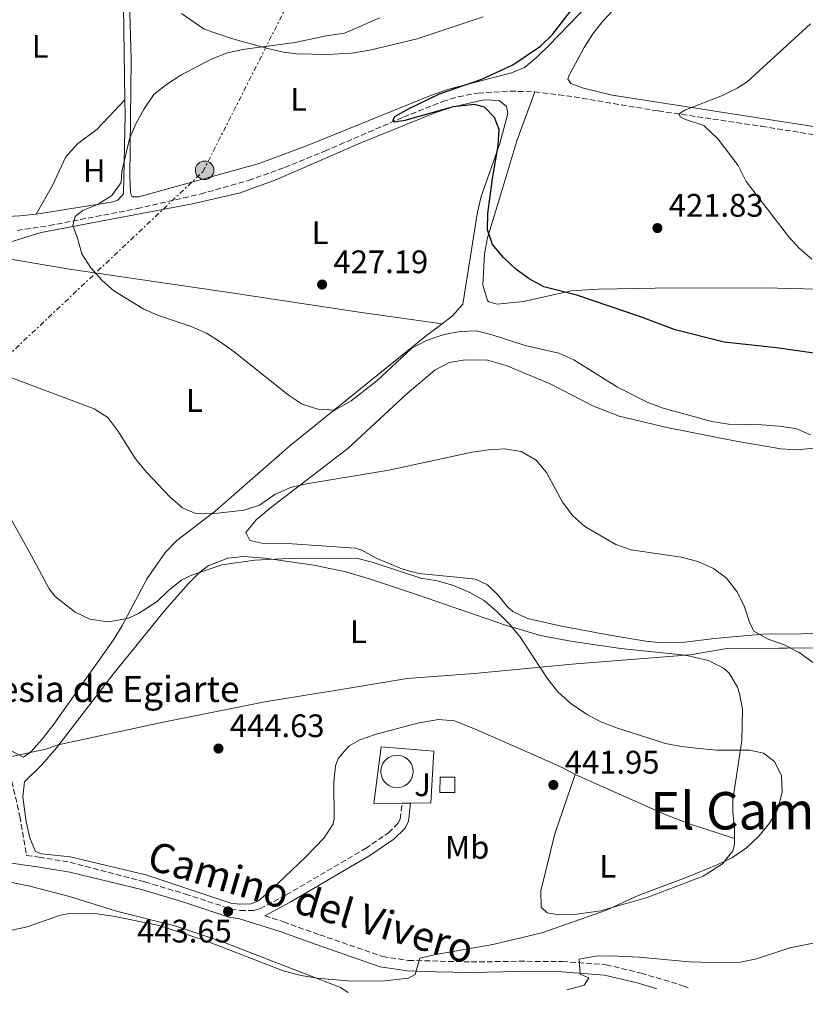
# Model space of a CAD drawing. Units: metres. Extents: x 583599 to 587060, y 4726625 to 4728979.
# Drawn here: x 585458 to 585700, y 4726644 to 4726947 of the extents above; entities that cross this region are included whole.
import ezdxf
from ezdxf.enums import TextEntityAlignment as Align

# ---------------------------------------------------------------- set-up
doc = ezdxf.new("R2010")
doc.units = ezdxf.units.M
doc.header["$MEASUREMENT"] = 0
for name, pattern in [('DGN Style 1', [1.045693, 0.00174, -1.043953]), ('DGN Style 3', [2.435891, 1.739922, -0.695969]), ('DGN Style 7', [3.479844, 1.56593, -0.695969, 0.521977, -0.695969])]:
    doc.linetypes.add(name, pattern=pattern)
for name, color, linetype, lineweight in [('Barranco lineal', 142, 'DGN Style 3', 13), ('Camino', 7, 'DGN Style 3', 0), ('Cauce permanente no visto', 142, 'DGN Style 1', 13), ('Cementerio puntual', 7, 'Continuous', 0), ('Cota de punto acotado terreno', 7, 'Continuous', 0), ('Curva de nivel directora', 30, 'Continuous', 30), ('Curva de nivel intermedia', 30, 'Continuous', 0), ('Edificio', 1, 'Continuous', 13), ('Etiqueta de uso rústico', 92, 'Continuous', 0), ('Límite de Concejo', 7, 'Continuous', 0), ('Línea  de muro-pared o tapia', 1, 'Continuous', 13), ('Línea de cambio de uso (parcela vista)', 92, 'Continuous', 0), ('Línea eléctrica', 6, 'DGN Style 7', 0), ('Margen derecho', 7, 'Continuous', 0), ('Poste tendido eléctrico', 7, 'Continuous', 0), ('Punto acotado terreno (símbolo)', 7, 'Continuous', 0), ('Texto de Iglesia-ermita', 51, 'Continuous', 0), ('Texto de Área (paraje) menor', 7, 'Continuous', 0), ('Zona ajardinada', 92, 'Continuous', 0)]:
    doc.layers.add(name, color=color, linetype=linetype, lineweight=lineweight)
doc.styles.add('Style-Arial', font='arial.ttf')

# ---------------------------------------------------------------- blocks, each defined once
blk = doc.blocks.new('5PATER')
at = {"layer": 'Cauce permanente no visto', "linetype": 'Continuous', "lineweight": 0}
h = blk.add_hatch(color=51, dxfattribs=at)
edge = h.paths.add_edge_path()
edge.add_ellipse((0, 0), major_axis=(-0.11, -0.111), ratio=0.999422, start_angle=0, end_angle=360)
blk = doc.blocks.new('5PELE')
at = {"layer": 'Edificio', "linetype": 'Continuous', "lineweight": 0}
h = blk.add_hatch(color=9, dxfattribs=at)
edge = h.paths.add_edge_path()
edge.add_arc((0, 0), 0.285, 0, 360)
at = {"layer": 'Edificio', "color": 252, "linetype": 'Continuous', "lineweight": 0}
blk.add_circle((0, 0), 0.285, dxfattribs=at)

msp = doc.modelspace()

# ---------------------------------------------------------------- linework, layer by layer
at = {"layer": 'Barranco lineal', "color": 142, "linetype": 'DGN Style 3', "lineweight": 13}
for points in [[(585457.14, 4726882.02, 430.28), (585467.03, 4726883.48, 430.27), (585494.07, 4726888.71, 429.8), (585513.54, 4726893.21, 429.08), (585528.39, 4726897.38, 428.24), (585539.44, 4726901.38, 427.58), (585551.83, 4726906.4, 426.88), (585576.1, 4726916.89, 425.41), (585588.16, 4726921.7, 424.44), (585592.94, 4726923.15, 424.11), (585599.06, 4726924.25, 423.71), (585608.87, 4726924.87, 422.98), (585616.45, 4726924.67, 422.49)], [(585616.45, 4726924.67, 422.49), (585623.79, 4726923.71, 422.05), (585628.61, 4726923.09, 421.76), (585654.45, 4726918.76, 421.03), (585686.28, 4726914.04, 419.08), (585725.24, 4726907.83, 417.13), (585758.35, 4726903.21, 415.67), (585778.03, 4726899.73, 415.07), (585792.2, 4726896.65, 414.64), (585798.22, 4726894.78, 414.45), (585824.24, 4726884.46, 414.02), (585847.64, 4726875.75, 412.75), (585876.09, 4726865.93, 411.81), (585885.7, 4726863.15, 411.54), (585924.84, 4726852.89, 410.76), (585974.04, 4726840.14, 409.1), (585983.59, 4726837.23, 408.74), (586002.52, 4726830.77, 408.01), (586010.98, 4726828.57, 407.71), (586020.78, 4726826.67, 407.4), (586040.94, 4726823.74, 406.98), (586045.71, 4726823.55, 406.91), (586074.46, 4726824.08, 406.11)]]:
    msp.add_polyline3d(points, dxfattribs=at)
at = {"layer": 'Camino', "color": 7, "linetype": 'DGN Style 3', "lineweight": 0}
for points in [[(585440.34, 4726730.11, 445.99), (585442.84, 4726728.59, 445.73), (585450.7, 4726720.1, 445.35), (585455.52, 4726712.41, 444.2), (585458.02, 4726701.71, 443.82), (585460.08, 4726689.67, 443.87), (585463.93, 4726689.15, 443.87), (585473.44, 4726687.57, 443.16), (585496.51, 4726681.52, 443.41), (585508.94, 4726677.79, 443.65), (585522.89, 4726673.21, 443.65), (585525.85, 4726672.69, 443.89), (585530, 4726672.67, 444.14), (585531.91, 4726673.26, 444.38), (585539.99, 4726677.53, 445.35), (585564.36, 4726691.78, 446.09), (585571.47, 4726696.67, 446.09), (585574.38, 4726699.5, 446.09), (585575.08, 4726700.87, 446.09), (585575.65, 4726705.76, 446.09)], [(585533.36, 4726671.12, 444.04), (585539.1, 4726669.24, 444.16), (585550.28, 4726665.25, 443.67), (585569.63, 4726658.54, 441.73), (585577.65, 4726657.37, 440.02), (585596.91, 4726656.87, 438.56), (585611.65, 4726657.09, 436.61), (585624.97, 4726657.04, 435.39), (585638.44, 4726656.01, 433.69), (585649.19, 4726653.45, 432.47), (585662.09, 4726649.58, 430.52), (585664.04, 4726648.78, 430.3)]]:
    msp.add_polyline3d(points, dxfattribs=at)
at = {"layer": 'Cementerio puntual', "color": 7, "linetype": 'Continuous', "lineweight": 0, "flags": 128}
msp.add_lwpolyline([(585574.08, 4726720.5), (585574.95, 4726720.42), (585575.79, 4726720.2), (585576.58, 4726719.83), (585577.29, 4726719.33), (585577.91, 4726718.71), (585578.41, 4726718), (585578.78, 4726717.21), (585579, 4726716.37), (585579.08, 4726715.5), (585579, 4726714.63), (585578.78, 4726713.79), (585578.41, 4726713), (585577.91, 4726712.29), (585577.29, 4726711.67), (585576.58, 4726711.17), (585575.79, 4726710.8), (585574.95, 4726710.58), (585574.08, 4726710.5), (585573.21, 4726710.58), (585572.37, 4726710.8), (585571.58, 4726711.17), (585570.87, 4726711.67), (585570.25, 4726712.29), (585569.75, 4726713), (585569.38, 4726713.79), (585569.16, 4726714.63), (585569.08, 4726715.5), (585569.16, 4726716.37), (585569.38, 4726717.21), (585569.75, 4726718), (585570.25, 4726718.71), (585570.87, 4726719.33), (585571.58, 4726719.83), (585572.37, 4726720.2), (585573.21, 4726720.42), (585574.08, 4726720.5)], close=True, dxfattribs=at)
msp.add_lwpolyline([(585574.08, 4726720.5), (585574.95, 4726720.42), (585575.79, 4726720.2), (585576.58, 4726719.83), (585577.29, 4726719.33), (585577.91, 4726718.71), (585578.41, 4726718), (585578.78, 4726717.21), (585579, 4726716.37), (585579.08, 4726715.5), (585579, 4726714.63), (585578.78, 4726713.79), (585578.41, 4726713), (585577.91, 4726712.29), (585577.29, 4726711.67), (585576.58, 4726711.17), (585575.79, 4726710.8), (585574.95, 4726710.58), (585574.08, 4726710.5), (585573.21, 4726710.58), (585572.37, 4726710.8), (585571.58, 4726711.17), (585570.87, 4726711.67), (585570.25, 4726712.29), (585569.75, 4726713), (585569.38, 4726713.79), (585569.16, 4726714.63), (585569.08, 4726715.5), (585569.16, 4726716.37), (585569.38, 4726717.21), (585569.75, 4726718), (585570.25, 4726718.71), (585570.87, 4726719.33), (585571.58, 4726719.83), (585572.37, 4726720.2), (585573.21, 4726720.42), (585574.08, 4726720.5)], dxfattribs=at)
at = {"layer": 'Curva de nivel directora', "color": 30, "linetype": 'Continuous', "lineweight": 30, "elevation": 425, "flags": 128}
msp.add_lwpolyline([(585711.69, 4726842.86), (585690.83, 4726845.86), (585674.82, 4726847.61), (585659.64, 4726851.38), (585649.37, 4726855.36), (585629.39, 4726862.05), (585619.25, 4726864.62), (585614.72, 4726867.16), (585610.69, 4726870.12), (585606.81, 4726873.64), (585603.43, 4726877.72), (585601.98, 4726882.2), (585602.05, 4726887.2), (585603.44, 4726897.9), (585605.18, 4726908.09), (585605.52, 4726913.08), (585604.08, 4726916.76), (585601.02, 4726919.93), (585597.89, 4726920.75), (585591.37, 4726920.09), (585576.46, 4726915.84), (585573.3, 4726915.33), (585572.89, 4726915.89), (585573.43, 4726917.07), (585577.78, 4726919.54), (585587.12, 4726924.01), (585600.14, 4726928.59), (585609.77, 4726932.98), (585618.21, 4726938.7), (585621.93, 4726942.33), (585628.16, 4726950.41)], dxfattribs=at)
at = {"layer": 'Curva de nivel intermedia', "color": 30, "linetype": 'Continuous', "lineweight": 0, "flags": 128}
for points, elevation in [([(585521.56, 4726936.57), (585526.54, 4726937.67), (585542.6, 4726939.81), (585552.94, 4726941.96), (585557.89, 4726942.66), (585568.79, 4726947.45)], 430), ([(585701.77, 4726873.17), (585697.99, 4726876.45), (585694.53, 4726880.11), (585681.51, 4726897.06), (585679.08, 4726901.97), (585672.89, 4726910.11), (585668.52, 4726914.27), (585662.83, 4726916.18), (585661.22, 4726916.95), (585660.96, 4726917.9), (585662.62, 4726918.97), (585674.29, 4726923.53), (585678.77, 4726925.75), (585681.81, 4726927.71), (585701.34, 4726945.55)], 420), ([(585701.39, 4726819.1), (585696.78, 4726821.05), (585691.71, 4726821.78), (585686.35, 4726822.2), (585676.07, 4726822.39), (585670.96, 4726823.18), (585656, 4726827.27), (585651.04, 4726829.18), (585641.92, 4726833.75), (585628.47, 4726842.19), (585623.88, 4726844.19), (585613.49, 4726846.57), (585603.38, 4726849.84), (585598.51, 4726851.1), (585593.5, 4726850.92), (585588.59, 4726850.01), (585583.12, 4726848.11), (585578.66, 4726845.75), (585567.83, 4726835.77), (585559.99, 4726829.55), (585554.99, 4726826.7), (585549.67, 4726827.03), (585544.92, 4726828.58), (585540.62, 4726831.4), (585523.92, 4726844.64), (585519.69, 4726847.74), (585515.44, 4726850.37), (585510.72, 4726852.41), (585500.72, 4726855.79), (585496.16, 4726857.82), (585486.97, 4726863.4), (585483.24, 4726866.72), (585479.81, 4726870.54), (585477.05, 4726874.8), (585475.75, 4726879.63), (585474.27, 4726883.54), (585475.04, 4726886.31), (585477.37, 4726888.13), (585482.14, 4726890.04), (585486.31, 4726892.79), (585489.14, 4726896.79), (585489.35, 4726900.16), (585491.7, 4726910.21), (585493.7, 4726914.79), (585496.23, 4726919.42), (585499.26, 4726923.8), (585503.14, 4726926.96), (585507.5, 4726929.79), (585516.93, 4726934.69), (585521.56, 4726936.57)], 430), ([(585702.27, 4726748.95), (585697.87, 4726752.16), (585693.24, 4726754.44), (585688.31, 4726756.25), (585683.93, 4726758.65), (585682.52, 4726761.48), (585680.96, 4726766.46), (585678.65, 4726770.92), (585675.52, 4726774.97), (585671.52, 4726777.96), (585666.67, 4726780.16), (585661.57, 4726781.5), (585646.13, 4726783.73), (585641.39, 4726785.34), (585631.93, 4726790.87), (585628.18, 4726794.18), (585624.99, 4726798.39), (585620.14, 4726807.5), (585616.91, 4726811.31), (585612.28, 4726813.98), (585607.26, 4726814.82), (585602.27, 4726814.5), (585597.26, 4726813.77), (585571.6, 4726808.27), (585546.23, 4726804.07), (585541.34, 4726802.87), (585536.52, 4726800.76), (585531.77, 4726797.47), (585527.04, 4726795.87), (585517.04, 4726794.8), (585512.04, 4726794.88), (585508.08, 4726796.66), (585504.24, 4726799.87), (585496.94, 4726807.64), (585493.56, 4726811.72), (585488.12, 4726820.38), (585485.09, 4726824.42), (585480.87, 4726827.1), (585454.41, 4726837.02)], 435), ([(585433.75, 4726661.92), (585460.26, 4726667.71), (585470.55, 4726671.25), (585473.19, 4726671.78), (585481.82, 4726671.65), (585486.77, 4726671), (585500.46, 4726668.25), (585514.72, 4726663.59), (585539.38, 4726654.02), (585544.62, 4726652.76), (585549.54, 4726651.9), (585560.02, 4726650.94), (585570.29, 4726651.04), (585577.58, 4726651.92), (585579.66, 4726653.02), (585581.11, 4726658.05), (585585.98, 4726659.21), (585603.53, 4726662.21), (585618.64, 4726665.8), (585638.51, 4726672.81), (585648.35, 4726677.37), (585663.09, 4726682.85), (585672.63, 4726686.77), (585677.35, 4726689.03), (585681.6, 4726691.96), (585685.42, 4726695.59), (585688.74, 4726699.62), (585691.33, 4726704.05), (585692.58, 4726709.13), (585692.44, 4726714.13), (585690.3, 4726718.54), (585686.89, 4726721.15), (585682.63, 4726722.06), (585672.48, 4726722.08), (585667.08, 4726722.58), (585661.62, 4726723.18), (585656.71, 4726724.13), (585641.94, 4726728.81), (585636.84, 4726730.73), (585632.45, 4726733.12), (585627.57, 4726736.42), (585623.58, 4726739.99), (585620.51, 4726743.94), (585611.84, 4726757.08), (585608.64, 4726760.92), (585604.95, 4726764.67), (585600.9, 4726768.16), (585596.53, 4726770.59), (585591.48, 4726772.77), (585586.51, 4726774.12), (585581.44, 4726774.97), (585566.45, 4726779.96), (585561.59, 4726781.15), (585540.79, 4726781.06), (585530.28, 4726780.55), (585520.14, 4726779.07), (585510.64, 4726775.82), (585507.79, 4726774.4), (585503.87, 4726771.32), (585500.24, 4726767.85), (585494.55, 4726764.07), (585491.21, 4726762.56), (585485.15, 4726761.6), (585479.52, 4726762.39), (585475.01, 4726764.55), (585468.88, 4726769.3), (585467.02, 4726771.75), (585461.63, 4726781.82), (585452.67, 4726797.87)], 440), ([(585626.32, 4726648.32), (585626.77, 4726648.39), (585631.65, 4726649.79), (585633.1, 4726652.01), (585630.43, 4726653.15), (585630.15, 4726657.74), (585635.12, 4726658.66), (585639.89, 4726658.75), (585648.58, 4726658.32), (585664.06, 4726656.91), (585674.61, 4726656.66), (585679.82, 4726656.83), (585684.71, 4726657.83), (585695.02, 4726661.25), (585710.3, 4726664.33)], 435)]:
    msp.add_lwpolyline(points, dxfattribs=dict(at, elevation=elevation))
at = {"layer": 'Edificio', "color": 1, "linetype": 'Continuous', "lineweight": 13, "elevation": 448.06, "flags": 128}
msp.add_lwpolyline([(585591.88, 4726713.7), (585591.86, 4726708.99), (585587.31, 4726709), (585587.41, 4726713.72), (585591.88, 4726713.7)], close=True, dxfattribs=at)
at = {"layer": 'Edificio', "color": 51, "linetype": 'Continuous', "lineweight": 13, "elevation": 448.06, "flags": 128}
msp.add_lwpolyline([(585591.86, 4726708.99), (585587.31, 4726709), (585587.41, 4726713.72), (585591.88, 4726713.7), (585591.86, 4726708.99)], dxfattribs=at)
at = {"layer": 'Límite de Concejo', "color": 7, "linetype": 'Continuous', "lineweight": 0}
msp.add_polyline3d([(585724.93, 4726753.51, 433.59), (585694.15, 4726753.4, 435.08), (585691.73, 4726753.4, 435.23), (585675.58, 4726753.35, 436.41), (585664.29, 4726751.36, 437.34), (585629.1, 4726748.67, 439.15), (585597.86, 4726745.68, 442.65), (585577.16, 4726744.15, 443.89), (585557.5, 4726740.87, 444.14), (585533.91, 4726737, 443.87), (585502.09, 4726730.69, 443.5), (585469.78, 4726723.74, 442.68), (585465.99, 4726722.4, 442.78), (585449.14, 4726718.78, 445.33)], dxfattribs=at)
at = {"layer": 'Línea  de muro-pared o tapia', "color": 1, "linetype": 'Continuous', "lineweight": 13, "extrusion": (0.011581, 0.000134139, 0.999933), "elevation": 7865.25, "flags": 128}
msp.add_lwpolyline([(585533.76, 4726704.78), (585531.17, 4726704.75)], dxfattribs=at)
at = {"layer": 'Línea  de muro-pared o tapia', "color": 1, "linetype": 'Continuous', "lineweight": 13}
msp.add_polyline3d([(585575.65, 4726705.76, 449.88), (585566.94, 4726705.67, 450.01), (585569.23, 4726723.11, 449.76), (585585.38, 4726721.75, 449.76), (585584.49, 4726705.85, 449.76), (585578.24, 4726705.79, 449.85)], dxfattribs=at)
at = {"layer": 'Línea de cambio de uso (parcela vista)', "color": 92, "linetype": 'Continuous', "lineweight": 0}
for points in [[(585462.98, 4726887.04, 431.28), (585458.03, 4726886.45, 431.52), (585448, 4726885.97, 431.53), (585446.62, 4726886.07, 431.58), (585441.63, 4726886.91, 431.66), (585436.81, 4726888.34, 431.73), (585433.05, 4726890.1, 431.83), (585415.84, 4726900.26, 432.7), (585380.54, 4726921.5, 435.9), (585378.41, 4726923.7, 436.01), (585377.3, 4726928.62, 435.96), (585377.84, 4726983.84, 439.44), (585379.05, 4726988, 439.06), (585384.04, 4726988.43, 439.08), (585389.68, 4726987.48, 438.85), (585413.29, 4726981.81, 437.87), (585421.15, 4726979.34, 437.53), (585436.48, 4726973.89, 436.64), (585462.42, 4726965.3, 435.42), (585486.09, 4726958.41, 433.71), (585488.5, 4726955.83, 433.71), (585489.93, 4726951.02, 433.18), (585490.36, 4726922.23, 431.55)], [(585708.79, 4726912.97, 417.8), (585655.5, 4726921.3, 419.72), (585640.26, 4726923.64, 420.53), (585631.5, 4726925.75, 421.26), (585627.61, 4726927.19, 421.5), (585626.7, 4726928.54, 422.34), (585626.94, 4726929.54, 422.34), (585631.68, 4726938.29, 422.78), (585634.32, 4726942.5, 422.85), (585637.4, 4726946.41, 422.73), (585643.19, 4726952.56, 422.54), (585646.89, 4726956.01, 422.54), (585650.81, 4726959.09, 422.54), (585658.24, 4726963.5, 422.54), (585667.57, 4726967.18, 422.54), (585673.63, 4726968.84, 422.54), (585678.52, 4726969.84, 422.31), (585687.58, 4726970.97, 421.91), (585690.43, 4726970.83, 421.81), (585699.69, 4726968.72, 421.07), (585714.12, 4726964.66, 420.52)], [(585491.79, 4726952.55, 432.04), (585492.3, 4726934.61, 431.55), (585491.83, 4726898.56, 430.09), (585492.02, 4726893.57, 429.85), (585492.55, 4726892.33, 429.84), (585494.67, 4726892.37, 429.6), (585531.65, 4726902.64, 428.56), (585546.21, 4726908.06, 427.92), (585585.23, 4726923.87, 425.42), (585590.08, 4726925.44, 425.22), (585609.33, 4726930.46, 424.97), (585613.3, 4726932.14, 424.73), (585617.14, 4726935.37, 424.55), (585620.68, 4726938.86, 424.49), (585633.21, 4726951.77, 424.73)], [(585600.6, 4726947.71, 424.79), (585580.3, 4726940.98, 425.68), (585565.75, 4726937.46, 426.61), (585560.06, 4726936.53, 427.35), (585552.51, 4726936.13, 428.05), (585543.29, 4726936.4, 428.78), (585539.15, 4726936.91, 429.11), (585534.28, 4726938, 429.52), (585523.09, 4726941.09, 430.52), (585514.73, 4726943.91, 431.3), (585507.8, 4726948.8, 432.04)], [(585439.34, 4726878.2, 431.06), (585442.07, 4726877.21, 430.84), (585446.4, 4726876.51, 430.47), (585449.21, 4726876.66, 430.07), (585464.55, 4726881.32, 430.65), (585511.18, 4726890.22, 428.96), (585525.79, 4726893.61, 428.56), (585536.79, 4726897.62, 428.16), (585562.91, 4726908.99, 426.73), (585586.07, 4726918.25, 424.99), (585591.06, 4726919.91, 424.65), (585600.78, 4726922.22, 424.26), (585605.57, 4726921.97, 424.26), (585607.75, 4726920.17, 424.26), (585608.19, 4726917.94, 424.51), (585605.69, 4726908.8, 424.99), (585600, 4726892.48, 425.92), (585598.89, 4726887.63, 426.21), (585594.36, 4726859.32, 428.16), (585591.14, 4726855.76, 428.16), (585587.94, 4726853.31, 428.36)], [(585490.36, 4726922.23, 431.55), (585490.43, 4726917.45, 431.28), (585489.92, 4726893.25, 430.79), (585488.2, 4726891.35, 430.79), (585486.21, 4726890.7, 430.79), (585462.98, 4726887.04, 431.28)], [(585462.98, 4726887.04, 431.28), (585468.09, 4726895.84, 431.52), (585472.2, 4726904.63, 431.52), (585475.76, 4726908.67, 431.52), (585481.8, 4726913.13, 431.77), (585490.36, 4726922.23, 431.55)], [(585616.45, 4726924.67, 422.49), (585610.98, 4726909.54, 423.45), (585606.64, 4726895.18, 423.9), (585601.9, 4726879.68, 425.17), (585601, 4726874.79, 425.61), (585600.49, 4726865.2, 425.9), (585601.88, 4726860.44, 425.9), (585602.31, 4726859.99, 425.9), (585604.94, 4726859.28, 425.9), (585613.03, 4726860.14, 425.9), (585627.66, 4726863.42, 424.74), (585636.04, 4726863.97, 424.07), (585653.51, 4726864.19, 422.99), (585687.05, 4726864.35, 422.49), (585720.35, 4726863.47, 420.79)], [(585439.34, 4726878.2, 431.06), (585448.12, 4726874.59, 430.81), (585449.55, 4726874.13, 430.69), (585473.33, 4726870.07, 429.85), (585522.44, 4726862.89, 428.14), (585562.47, 4726856.82, 428.01), (585587.94, 4726853.31, 428.01)], [(585587.94, 4726853.31, 428.36), (585583.17, 4726849.65, 428.65), (585541.12, 4726815.75, 432.03), (585518.14, 4726795.58, 434.81), (585506.28, 4726786.59, 436.68), (585502.86, 4726783.03, 437.4), (585497.2, 4726774.89, 438.88), (585489.43, 4726760.19, 440.78), (585486.78, 4726755.98, 441.07), (585468.41, 4726730.09, 442.29), (585464.93, 4726725.51, 442.65), (585461.47, 4726721.7, 442.89), (585459.14, 4726719.89, 443.03), (585455.36, 4726721.86, 443.41)], [(585734.73, 4726758.2, 430.65), (585686.62, 4726757.75, 434.74), (585671.8, 4726756.41, 436.2), (585661.86, 4726755.22, 436.43), (585655.62, 4726755.13, 436.5), (585650.63, 4726755.65, 436.55), (585639.54, 4726757.47, 436.9), (585624.73, 4726760.21, 437.67), (585614.22, 4726762.55, 438.15), (585609.73, 4726764.75, 438.36), (585608.05, 4726766.2, 438.4), (585605.26, 4726769.77, 438.4), (585601.97, 4726772.96, 438.4), (585598.2, 4726774.66, 438.4), (585591.33, 4726775.43, 438.4), (585580.84, 4726776.4, 439.37), (585576.03, 4726777.65, 439.33), (585567.68, 4726781.19, 439.13), (585563.25, 4726783.64, 438.98), (585561.28, 4726784.21, 438.88), (585541.8, 4726785.55, 437.67), (585532.45, 4726785.79, 437.18), (585528.82, 4726786.6, 437.18), (585527.54, 4726789.08, 436.93), (585530.69, 4726792.92, 436.5), (585535.16, 4726796.59, 436.09), (585558.95, 4726814.86, 434.74), (585577.25, 4726831.78, 433.16), (585585.73, 4726839.01, 432.54), (585590.12, 4726841.38, 432.31), (585595.06, 4726842.19, 432.09), (585601.96, 4726842.11, 432.06), (585607.65, 4726840.48, 432.06), (585621.17, 4726834.79, 432.06), (585634.52, 4726827.89, 432.06), (585642.48, 4726824.81, 432.06), (585657.08, 4726821.35, 431.95), (585678.46, 4726817.15, 431.72), (585692.26, 4726814.82, 431.58), (585697.25, 4726814.51, 431.49)], [(585697.25, 4726814.51, 431.49), (585706.47, 4726815.4, 431.09)], [(585677.97, 4726694.9, 441.08), (585677.99, 4726697.99, 441.08), (585677.43, 4726703, 441.08), (585677.44, 4726706.79, 441.08), (585680.21, 4726724.95, 439.61), (585680.38, 4726734.68, 439.37), (585679.54, 4726739.45, 438.07), (585678.85, 4726741.45, 437.67), (585676.36, 4726745.76, 437.45), (585674.61, 4726747.29, 437.42), (585673.44, 4726747.88, 437.42), (585671.7, 4726748.77, 437.41), (585669.99, 4726749.64, 437.4), (585662.74, 4726751.27, 437.42), (585642.92, 4726753.37, 437.91), (585628.08, 4726755.52, 438.8), (585618.27, 4726757.37, 439.47), (585607.17, 4726760.58, 440.12), (585580.42, 4726769.85, 441.32), (585566.19, 4726774.54, 441.48), (585558.29, 4726776.94, 441.32), (585548.52, 4726779.02, 440.98), (585533.4, 4726781.13, 440.38), (585526.94, 4726781.67, 440.1), (585522, 4726781.16, 439.71), (585516, 4726778.79, 439.51), (585513.52, 4726776.93, 439.61), (585509.95, 4726773.39, 440.08), (585502.44, 4726764.87, 441.32), (585486.73, 4726745.44, 442.05), (585469.35, 4726722.93, 442.72), (585464.81, 4726717.52, 443.03), (585459.4, 4726712.28, 443.41), (585458.94, 4726707.72, 443.41), (585459.99, 4726700.05, 443.41), (585461.03, 4726695.13, 443.41), (585462.86, 4726690.91, 443.03), (585464.7, 4726690.17, 443.01), (585473.47, 4726689.27, 443.02), (585496.79, 4726683.69, 443.36), (585522.92, 4726674.99, 443.75), (585525.64, 4726674.63, 444), (585529.07, 4726674.76, 444.24), (585531.45, 4726675.67, 444.24), (585535.26, 4726678.93, 444.6), (585546, 4726689.23, 445.81), (585551.67, 4726695.12, 446.19), (585554.44, 4726699.41, 446.19), (585554.7, 4726700.91, 446.19), (585554.61, 4726712.32, 445.95), (585555.13, 4726717.26, 445.78), (585555.94, 4726719.45, 445.7), (585559.23, 4726723.34, 445.55), (585562.64, 4726725.21, 445.46), (585567.37, 4726726.93, 445.43), (585580.41, 4726730.42, 445.39), (585586.81, 4726731.47, 445.22), (585591.79, 4726731.05, 444.92), (585598.65, 4726728.32, 444.2), (585612.22, 4726722.33, 442.44), (585624.94, 4726716.71, 441.56), (585628.96, 4726714.54, 441.32)], [(585628.96, 4726714.54, 441.32), (585622.69, 4726696.33, 442.05), (585618.31, 4726678.78, 441.81), (585618.47, 4726673.79, 441.57), (585620.33, 4726672.03, 441.32), (585623.77, 4726671.36, 441.32), (585628.75, 4726671.51, 441.21), (585636.68, 4726672.59, 441.08), (585651.1, 4726676.73, 441.08), (585668.33, 4726683.31, 441.08), (585674.3, 4726687.03, 441.08), (585677.42, 4726691.07, 441.08), (585677.96, 4726692.99, 441.08), (585677.97, 4726694.9, 441.08)], [(585628.96, 4726714.54, 441.32), (585656.84, 4726702.17, 441.18), (585664.38, 4726699.33, 441.08), (585677.97, 4726694.9, 441.08)], [(585446.36, 4726683.17, 442.33), (585461.04, 4726680.18, 441.59), (585473.27, 4726677.05, 440.53), (585487.78, 4726672.56, 440.77), (585505.65, 4726667.95, 441.02), (585519.9, 4726663.29, 440.86), (585556.69, 4726649.07, 440.53), (585559.04, 4726647.49, 440.29)]]:
    msp.add_polyline3d(points, dxfattribs=at)
at = {"layer": 'Línea eléctrica', "color": 6, "linetype": 'DGN Style 7', "lineweight": 0}
msp.add_polyline3d([(585263.92, 4726643.85, 445.57), (585340.23, 4726735.71, 453.77), (585514.37, 4726900.1, 429.18), (585551.16, 4726972.86, 434.81), (585687.65, 4727106.79, 426.94), (585784.78, 4727210.81, 433.34), (585982.49, 4727600.49, 421.01), (585996.06, 4727717.78, 422.7), (586004.88, 4727794.08, 423.8), (586060.06, 4727929.91, 408.23), (586191.62, 4728139.71, 409.96), (586292.19, 4728300.32, 411.79), (586415.61, 4728406.84, 409.13), (586597.01, 4728547.25, 422.63), (586648.67, 4728535.25, 409.42), (586655.01, 4728533.78, 408.94)], dxfattribs=at)
at = {"layer": 'Margen derecho', "color": 7, "linetype": 'Continuous', "lineweight": 0}
for points in [[(585533.36, 4726671.12, 444.04), (585541.24, 4726675.28, 445.35), (585565.74, 4726689.6, 446.09), (585573.11, 4726694.67, 446.09), (585576.48, 4726697.96, 446.09), (585577.58, 4726700.11, 446.09), (585578.24, 4726705.79, 446.09)], [(585454.16, 4726687.45, 443.87), (585459.68, 4726686.7, 443.87), (585463.48, 4726686.18, 443.87), (585473.39, 4726684.54, 443.16), (585495.82, 4726679.04, 443.41), (585508.17, 4726675.34, 443.65), (585522.27, 4726670.71, 443.65), (585525.63, 4726670.12, 443.89), (585538.07, 4726666.22, 444.16), (585549.22, 4726662.24, 443.67), (585568.87, 4726655.42, 441.73), (585577.35, 4726654.19, 440.02), (585585.98, 4726653.84, 439.53), (585596.91, 4726653.68, 438.56), (585611.67, 4726653.9, 436.61), (585624.84, 4726653.85, 435.39), (585637.94, 4726652.85, 433.69), (585648.36, 4726650.37, 432.47), (585654.04, 4726648.66, 431.6)]]:
    msp.add_polyline3d(points, dxfattribs=at)

# ---------------------------------------------------------------- block references
at = {"layer": 'Poste tendido eléctrico', "color": 7, "linetype": 'Continuous', "lineweight": 0, "xscale": 10, "yscale": 10, "zscale": 10}
msp.add_blockref('5PELE', (585514.87, 4726900.52, 429.18), dxfattribs=at)
at = {"layer": 'Punto acotado terreno (símbolo)', "color": 7, "linetype": 'Continuous', "lineweight": 0, "xscale": 10, "yscale": 10, "zscale": 10}
for p in [(585654.23, 4726882.73, 421.83), (585551.03, 4726865.35, 427.19), (585519.13, 4726722.57, 444.63), (585622.21, 4726711.36, 441.95), (585522.09, 4726672.43, 443.65)]:
    msp.add_blockref('5PATER', p, dxfattribs=at)

# ---------------------------------------------------------------- texts
at = {"color": 7, "linetype": 'Continuous', "lineweight": 0, "style": 'Style-Arial'}
msp.add_text('Camino del Vivero', height=9, rotation=343.464, dxfattribs=at).set_placement((585546.34, 4726670.93, 443.79), align=Align.CENTER)
at = {"layer": 'Cota de punto acotado terreno', "color": 7, "linetype": 'Continuous', "lineweight": 0, "style": 'Style-Arial'}
for s, p in [('421.83', (585657.73, 4726886.23, 421.83)), ('427.19', (585554.53, 4726868.85, 427.19)), ('444.63', (585522.63, 4726726.07, 444.63)), ('441.95', (585625.71, 4726714.86, 441.95)), ('443.65', (585494.08, 4726662.87, 443.65))]:
    msp.add_text(s, height=7, dxfattribs=at).set_placement(p)
at = {"layer": 'Etiqueta de uso rústico', "color": 92, "linetype": 'Continuous', "lineweight": 0, "style": 'Style-Arial'}
for s, p in [('L', (585464.25, 4726938.66, 433.66)), ('L', (585543.8, 4726922.37, 428.52)), ('H', (585480.9, 4726900.38, 430.77)), ('L', (585550.4, 4726881.28, 427.37)), ('L', (585511.7, 4726829.67, 432.24)), ('L', (585562.17, 4726758.54, 442.79)), ('Mb', (585595.67, 4726692.17, 444.36)), ('L', (585638.95, 4726686.34, 440.91))]:
    msp.add_text(s, height=7, dxfattribs=at).set_placement(p, align=Align.MIDDLE_CENTER)
at = {"layer": 'Texto de Iglesia-ermita', "color": 51, "linetype": 'Continuous', "lineweight": 0, "style": 'Style-Arial'}
msp.add_text('Iglesia de Egiarte', height=8, dxfattribs=at).set_placement((585439.05, 4726736.87, 445.55))
at = {"layer": 'Texto de Área (paraje) menor', "color": 7, "linetype": 'Continuous', "lineweight": 0, "style": 'Style-Arial'}
msp.add_text('El Camposanto', height=11.5, dxfattribs=at).set_placement((585707.48, 4726703.41, 440.41), align=Align.MIDDLE_CENTER)
at = {"layer": 'Zona ajardinada', "color": 92, "linetype": 'Continuous', "lineweight": 0, "style": 'Style-Arial'}
msp.add_text('J', height=7, dxfattribs=at).set_placement((585581.94, 4726711.41, 445.84), align=Align.MIDDLE_CENTER)

doc.saveas('drawing.dxf')
